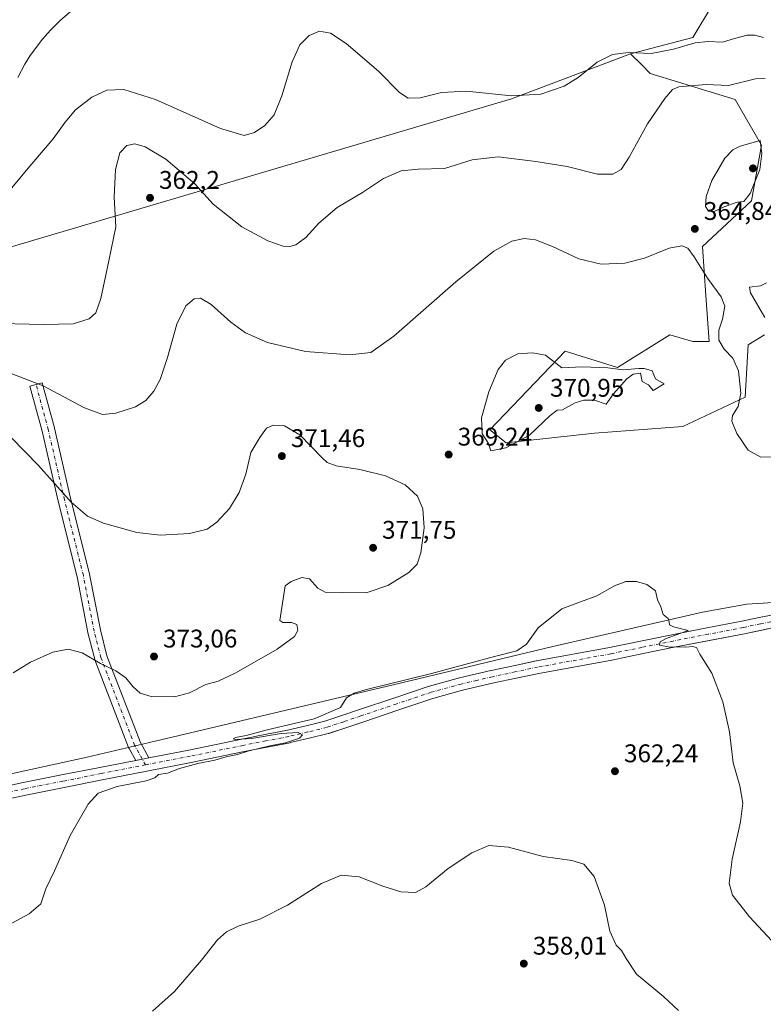
# Model space of a CAD drawing. Units: metres. Extents: x 590574 to 594029, y 4715143 to 4717502.
# Drawn here: x 593052 to 593343, y 4715371 to 4715757 of the extents above; entities that cross this region are included whole.
import ezdxf

# ---------------------------------------------------------------- set-up
doc = ezdxf.new("R2010")
doc.units = ezdxf.units.M
doc.header["$MEASUREMENT"] = 0
doc.linetypes.add('DGN Style 4', pattern=[2.638475, 1.318413, -0.659207, 0.001648, -0.659207])
for name, color, linetype, lineweight in [('Arbolado forestal CxS', 92, 'Continuous', 0), ('Corriente natural lineal', 142, 'Continuous', 13), ('Cultivos herbáceos CxS', 92, 'Continuous', 0), ('Curva de nivel normal', 30, 'Continuous', 0), ('Huerta CxS', 92, 'Continuous', 0), ('Municipio', 91, 'Continuous', 13), ('Municipio CxS', 4, 'Continuous', 0), ('Pista no pavimentada Cxs', 111, 'Continuous', 0), ('Pista no pavimentada eje', 91, 'DGN Style 4', 0), ('Punto de cota en terreno', 7, 'Continuous', 0), ('Rótulo de punto de cota en terreno', 7, 'Continuous', 0)]:
    doc.layers.add(name, color=color, linetype=linetype, lineweight=lineweight)
doc.styles.add('Style-Arial', font='txt')

# ---------------------------------------------------------------- blocks, each defined once
blk = doc.blocks.new('5PATER')
at = {"layer": 'Huerta CxS', "linetype": 'Continuous', "lineweight": 0}
h = blk.add_hatch(color=51, dxfattribs=at)
edge = h.paths.add_edge_path()
edge.add_ellipse((0, 0), major_axis=(-0.11, -0.111), ratio=0.999422, start_angle=0, end_angle=360)
blk = doc.blocks.new('*U15')
at = {"layer": 'Pista no pavimentada Cxs', "color": 111, "linetype": 'Continuous', "lineweight": 0}
for points in [[(593349.0867, 4715519.2194, 366.731), (593342.4056, 4715517.8417, 366.459), (593335.6658, 4715516.4488, 366.1597), (593321.8909, 4715513.7808, 365.5706), (593308.1442, 4715511.1134, 365.0903), (593295.9369, 4715508.611, 364.8176), (593283.681, 4715506.101, 364.4402), (593255.063, 4715500.8619, 364.2194), (593246.1964, 4715498.994, 364.2316), (593237.3596, 4715497.125, 364.3073), (593231.2777, 4715495.6966, 364.3101), (593225.1741, 4715494.2575, 364.3566), (593213.5062, 4715491.0433, 364.4691), (593200.1324, 4715486.5456, 364.5496), (593185.9921, 4715481.7856, 364.689), (593179.3411, 4715479.5502, 364.7732), (593172.6354, 4715477.3, 364.9067), (593172.4211, 4715477.2385, 364.9076), (593164.9703, 4715475.4584, 364.9098), (593157.6046, 4715473.7032, 364.982), (593157.5028, 4715473.6812, 364.9836), (593148.5133, 4715471.9313, 365.1727), (593139.5578, 4715470.1841, 365.1936), (593118.7671, 4715465.884, 365.3304), (593101.3125, 4715462.4861, 365.596), (593083.8819, 4715459.097, 365.957), (593068.8919, 4715456.1229, 366.3845), (593053.9092, 4715453.1474, 367.1447), (593036.7174, 4715449.4103, 368.1972)], [(593035.5492, 4715454.273, 368.5928), (593052.8911, 4715458.0426, 367.5007), (593067.9183, 4715461.0273, 366.7177), (593082.9183, 4715464.0032, 366.2686), (593096.982, 4715466.7377, 366.0307), (593100.3577, 4715467.3941, 365.9629), (593102.1415, 4715467.7413, 365.9642), (593117.7831, 4715470.7862, 365.8577), (593138.5726, 4715475.0861, 365.634), (593147.5569, 4715476.8389, 365.3395), (593156.4964, 4715478.5791, 365.2529), (593163.8099, 4715480.3218, 365.2944), (593171.1506, 4715482.0757, 365.1359), (593177.7492, 4715484.29, 364.9795), (593184.3981, 4715486.5246, 364.8007), (593198.5378, 4715491.2846, 364.7017), (593211.9782, 4715495.8047, 364.7061), (593212.1112, 4715495.8453, 364.7031), (593223.8912, 4715499.0903, 364.6744), (593223.9814, 4715499.1134, 364.6731), (593230.1324, 4715500.5636, 364.5414), (593236.2435, 4715501.9989, 364.4319), (593236.2979, 4715502.011, 364.4312), (593245.1638, 4715503.8862, 364.5057), (593254.0647, 4715505.7614, 364.377), (593254.1299, 4715505.7742, 364.3762), (593282.7291, 4715511.0095, 364.529), (593294.9332, 4715513.5092, 364.7885), (593307.166, 4715516.0167, 365.1138), (593320.9393, 4715518.6894, 365.6552), (593334.6844, 4715521.3515, 366.2233), (593341.3946, 4715522.7385, 366.472), (593348.1602, 4715524.1336, 366.6908)]]:
    blk.add_polyline3d(points, dxfattribs=at)

msp = doc.modelspace()

# ---------------------------------------------------------------- linework, layer by layer
at = {"layer": 'Arbolado forestal CxS', "color": 92, "linetype": 'Continuous', "lineweight": 0}
for points in [[(593432.05, 4715844.02, 335.99), (593429.74, 4715828.96, 336.79), (593429.49, 4715827.34, 336.87), (593438.46, 4715765.77, 340.81), (593452.57, 4715705.48, 344.46), (593460.26, 4715673.41, 346.1), (593456.41, 4715660.58, 347.05), (593448.72, 4715660.58, 347.46), (593434.62, 4715672.13, 347.38), (593415.38, 4715673.41, 348.81), (593396.15, 4715677.26, 351.21), (593384.61, 4715687.52, 352.5), (593379.49, 4715777.31, 343.51), (593370.51, 4715779.88, 343.93), (593365.47, 4715778.11, 344.57), (593323.07, 4715763.21, 350.89), (593315.38, 4715750.38, 353.75), (593291.02, 4715743.96, 354.74)], [(593343.58, 4715633.65, 360.93), (593337.17, 4715629.8, 362.63), (593335.89, 4715609.27, 365.46), (593311.53, 4715597.73, 367.65), (593276.91, 4715595.16, 369.16), (593242.29, 4715591.32, 370.25), (593235.88, 4715596.45, 370.11), (593256.63, 4715618.1, 370.39), (593265.37, 4715627.23, 369.54), (593285.89, 4715620.82, 369.82), (593306.4, 4715633.65, 368.14), (593315.38, 4715631.08, 367.66), (593321.79, 4715631.08, 366.95), (593320.5, 4715649.04, 366.02), (593319.22, 4715668.28, 364.78), (593338.46, 4715686.24, 364.82), (593342.3, 4715708.05, 364.86), (593332.04, 4715726.01, 361.91), (593298.71, 4715736.27, 357.49), (593295.43, 4715739.55, 356.12), (593291.02, 4715743.96, 354.74), (593315.38, 4715750.38, 353.75), (593323.07, 4715763.21, 350.89)], [(593291.02, 4715743.96, 354.74), (593295.43, 4715739.55, 356.12), (593298.71, 4715736.27, 357.49), (593332.04, 4715726.01, 361.91), (593342.3, 4715708.05, 364.86), (593338.46, 4715686.24, 364.82), (593319.22, 4715668.28, 364.78), (593320.5, 4715649.04, 366.02), (593321.79, 4715631.08, 366.95), (593315.38, 4715631.08, 367.66), (593306.4, 4715633.65, 368.14), (593285.89, 4715620.82, 369.82), (593265.37, 4715627.23, 369.54), (593256.63, 4715618.1, 370.39), (593235.88, 4715596.45, 370.11), (593242.29, 4715591.32, 370.25), (593276.91, 4715595.16, 369.16), (593311.53, 4715597.73, 367.65), (593335.89, 4715609.27, 365.46), (593337.17, 4715629.8, 362.63), (593343.58, 4715633.65, 360.93)]]:
    msp.add_polyline3d(points, dxfattribs=at)
at = {"layer": 'Corriente natural lineal', "color": 142, "linetype": 'Continuous', "lineweight": 13}
msp.add_polyline3d([(593050.73, 4715734.62, 353.29), (593053.52, 4715739.88, 353.04), (593055.62, 4715743.23, 352.77), (593060.38, 4715749.63, 352.39), (593063.52, 4715753.18, 352.26), (593067.24, 4715756.86, 352.08), (593075.32, 4715763.99, 351.84)], dxfattribs=at)
at = {"layer": 'Cultivos herbáceos CxS', "color": 92, "linetype": 'Continuous', "lineweight": 0}
for points in [[(593432.05, 4715844.02, 335.99), (593429.74, 4715828.96, 336.79), (593429.49, 4715827.34, 336.87), (593438.46, 4715765.77, 340.81), (593452.57, 4715705.48, 344.46), (593460.26, 4715673.41, 346.1), (593456.41, 4715660.58, 347.05), (593448.72, 4715660.58, 347.46), (593434.62, 4715672.13, 347.38), (593415.38, 4715673.41, 348.81), (593396.15, 4715677.26, 351.21), (593384.61, 4715687.52, 352.5), (593379.49, 4715777.31, 343.51), (593370.51, 4715779.88, 343.93), (593365.47, 4715778.11, 344.57), (593323.07, 4715763.21, 350.89), (593315.38, 4715750.38, 353.75), (593291.02, 4715743.96, 354.74)], [(593024.87, 4715795.58, 357.96), (593023.25, 4715774.4, 355.95), (593044.29, 4715666.98, 355.96), (593244.31, 4715726.25, 355.03), (593291.02, 4715743.96, 354.74)], [(593024.87, 4715795.58, 357.96), (593023.25, 4715774.4, 355.95), (593044.29, 4715666.98, 355.96), (593244.31, 4715726.25, 355.03), (593291.02, 4715743.96, 354.74)], [(593323.07, 4715763.21, 350.89), (593315.38, 4715750.38, 353.75), (593291.02, 4715743.96, 354.74), (593244.31, 4715726.25, 355.03), (593044.29, 4715666.98, 355.96)], [(593044.29, 4715666.98, 355.96), (593244.31, 4715726.25, 355.03), (593291.02, 4715743.96, 354.74), (593295.43, 4715739.55, 356.12), (593298.71, 4715736.27, 357.49), (593332.04, 4715726.01, 361.91), (593342.3, 4715708.05, 364.86), (593338.46, 4715686.24, 364.82), (593319.22, 4715668.28, 364.78), (593320.5, 4715649.04, 366.02), (593321.79, 4715631.08, 366.95), (593315.38, 4715631.08, 367.66), (593306.4, 4715633.65, 368.14), (593285.89, 4715620.82, 369.82), (593265.37, 4715627.23, 369.54), (593256.63, 4715618.1, 370.39), (593235.88, 4715596.45, 370.11), (593242.29, 4715591.32, 370.25), (593276.91, 4715595.16, 369.16), (593311.53, 4715597.73, 367.65), (593335.89, 4715609.27, 365.46), (593337.17, 4715629.8, 362.63), (593343.58, 4715633.65, 360.93)], [(593291.02, 4715743.96, 354.74), (593295.43, 4715739.55, 356.12), (593298.71, 4715736.27, 357.49), (593332.04, 4715726.01, 361.91), (593342.3, 4715708.05, 364.86), (593338.46, 4715686.24, 364.82), (593319.22, 4715668.28, 364.78), (593320.5, 4715649.04, 366.02), (593321.79, 4715631.08, 366.95), (593315.38, 4715631.08, 367.66), (593306.4, 4715633.65, 368.14), (593285.89, 4715620.82, 369.82), (593265.37, 4715627.23, 369.54), (593256.63, 4715618.1, 370.39), (593235.88, 4715596.45, 370.11), (593242.29, 4715591.32, 370.25), (593276.91, 4715595.16, 369.16), (593311.53, 4715597.73, 367.65), (593335.89, 4715609.27, 365.46), (593337.17, 4715629.8, 362.63), (593343.58, 4715633.65, 360.93)]]:
    msp.add_polyline3d(points, dxfattribs=at)
at = {"layer": 'Curva de nivel normal', "color": 30, "linetype": 'Continuous', "lineweight": 0, "flags": 128}
for points, elevation in [([(593343.1, 4715750.39), (593339.74, 4715751.27), (593336.76, 4715751.2), (593331.77, 4715749.98), (593327, 4715748.53), (593321.37, 4715748.78), (593316.34, 4715748.29), (593307.78, 4715745.71), (593299.12, 4715744.08), (593290.18, 4715744.41), (593283.86, 4715743.67), (593277.87, 4715740.65), (593270.41, 4715734.64), (593264.92, 4715731.25), (593255.78, 4715728.08), (593244.36, 4715727.47), (593226.62, 4715729.34), (593216.86, 4715728.79), (593208.45, 4715726.65), (593203.77, 4715726.51), (593200.41, 4715728.78), (593192.12, 4715737.08), (593179.46, 4715747.97), (593173.39, 4715752.07), (593169.1, 4715752.75), (593165.05, 4715751.16), (593161.36, 4715747.46), (593158.35, 4715740.8), (593154.22, 4715727.49), (593151.23, 4715720), (593147.67, 4715715.8), (593143.51, 4715713.06), (593139.46, 4715711.85), (593130.26, 4715714.64), (593104.77, 4715725.95), (593092.37, 4715729.87), (593085.7, 4715729.62), (593079.83, 4715726.97), (593073.44, 4715721.9), (593069.35, 4715717.15), (593064.68, 4715710.56), (593056.31, 4715700.74), (593046.35, 4715688.86)], 355), ([(593343.81, 4715734.2), (593339.95, 4715734.05), (593329.44, 4715731.51), (593320.69, 4715731.9), (593309.96, 4715731.02), (593307.39, 4715729.94), (593304.45, 4715726.36), (593297.66, 4715716.43), (593290.5, 4715703.36), (593287.26, 4715698.59), (593284.07, 4715696.69), (593278.08, 4715696.66), (593266.11, 4715699.71), (593253.93, 4715701.62), (593239.07, 4715703.52), (593228.86, 4715702.32), (593217.99, 4715699), (593207.71, 4715698.65), (593201.12, 4715698.01), (593194.1, 4715695.05), (593185.87, 4715689.58), (593175.91, 4715683.58), (593168.81, 4715677.53), (593163.64, 4715671.88), (593159.79, 4715669.04), (593157.46, 4715668.32), (593154.79, 4715668.5), (593148.73, 4715670.59), (593138.59, 4715676.08), (593127.3, 4715684.92), (593120.16, 4715692.9), (593108.76, 4715702.54), (593100.69, 4715707.48), (593096.66, 4715708.59), (593093.53, 4715708), (593090.82, 4715705.05), (593089.04, 4715698.58), (593088.57, 4715687.7), (593089.21, 4715676.07), (593086.44, 4715662.7), (593083.28, 4715648), (593081.39, 4715642.3), (593078.8, 4715639.9), (593072.46, 4715637.96), (593061.02, 4715637.8), (593043.84, 4715638.14)], 360), ([(593341.76, 4715709.9), (593334, 4715707.71), (593331.06, 4715706.22), (593327.94, 4715702.94), (593322.82, 4715694.25), (593320.71, 4715687.91), (593320.45, 4715683.97), (593321.56, 4715682.15), (593323.77, 4715682.04), (593327.77, 4715683.94), (593332.77, 4715685.78), (593335.44, 4715685.99), (593337.92, 4715689.09), (593341.63, 4715698.54), (593342.41, 4715704.82), (593341.76, 4715709.9)], 365), ([(593349.77, 4715585.87), (593342.07, 4715585.67), (593337.06, 4715588.4), (593332.61, 4715595.04), (593330.65, 4715599.85), (593330.99, 4715602.07), (593333.16, 4715605.59), (593334.19, 4715610.8), (593333.29, 4715619.61), (593331.11, 4715624.48), (593327.74, 4715628.03), (593325.62, 4715631.63), (593325.6, 4715635.47), (593327.08, 4715639.88), (593327.92, 4715644.91), (593326.5, 4715648.58), (593321.14, 4715655.91), (593315.89, 4715664.28), (593313.4, 4715667.62), (593311.11, 4715668.66), (593306.11, 4715667.62), (593296.46, 4715663.8), (593288.77, 4715661.83), (593279.5, 4715661.47), (593270.71, 4715663.44), (593260.45, 4715668.33), (593253.78, 4715670.93), (593249.32, 4715671.44), (593244.44, 4715670.4), (593237.44, 4715666.45), (593222.46, 4715654.42), (593198.16, 4715633.13), (593189.13, 4715626.8), (593180.99, 4715625.84), (593163.58, 4715627.18), (593148.66, 4715630.67), (593140.09, 4715634.5), (593134.32, 4715638.66), (593126.56, 4715645.61), (593122.43, 4715648.11), (593119.87, 4715647.78), (593116.69, 4715645.01), (593113.1, 4715637.87), (593109.4, 4715624.73), (593106.55, 4715616.2), (593104.03, 4715611.58), (593100.92, 4715607.92), (593096.93, 4715605.39), (593089.22, 4715602.9), (593083.99, 4715602.4), (593076.9, 4715605.1), (593060.72, 4715613.7), (593048.19, 4715618.52)], 365), ([(593343.67, 4715640.48), (593337.99, 4715650.13), (593337.65, 4715652.42), (593341.97, 4715652.94), (593344.24, 4715654.08)], 360), ([(593252.55, 4715626.56), (593246.87, 4715626.22), (593241.95, 4715623.8), (593239.08, 4715620.08), (593235.39, 4715611.3), (593232.6, 4715601.11), (593232.86, 4715594.91), (593235.18, 4715591.32), (593236.25, 4715588.18), (593242.04, 4715589.35), (593251.34, 4715594.37), (593259.45, 4715602.02), (593262.18, 4715604.07), (593264.34, 4715604.28), (593269.25, 4715607), (593272.62, 4715608.1), (593276.89, 4715608.04), (593281.45, 4715606.55), (593284.32, 4715610.56), (593289.59, 4715616.45), (593291.98, 4715618.22), (593294.94, 4715618.67), (593295.62, 4715615.36), (593297.98, 4715614.11), (593299.9, 4715611.89), (593304.12, 4715614.45), (593300.84, 4715616.42), (593299.45, 4715619.58), (593296.28, 4715620.45), (593294.28, 4715620.54), (593288.12, 4715619.98), (593282.15, 4715620.74), (593272.2, 4715621.19), (593264.09, 4715620.72), (593257.6, 4715625.73), (593252.55, 4715626.56)], 370), ([(593048.93, 4715501.14), (593055.72, 4715505.26), (593064.54, 4715509.17), (593070.5, 4715510.33), (593076.02, 4715508.91), (593083.18, 4715504.74), (593089.24, 4715501.81), (593093.11, 4715499.17), (593095.9, 4715495.77), (593098.67, 4715493.08), (593103, 4715491.77), (593112.13, 4715491.64), (593118.04, 4715493.2), (593124.45, 4715496.45), (593129.32, 4715497.86), (593136.26, 4715501.14), (593152.48, 4715510.43), (593159.28, 4715515.31), (593160.5, 4715517.73), (593160.13, 4715520.05), (593158.01, 4715520.81), (593154.71, 4715520.86), (593153.46, 4715521.59), (593155.56, 4715535.28), (593158, 4715536.91), (593162.16, 4715538.49), (593165.07, 4715537.99), (593168.35, 4715534.3), (593171.3, 4715532.76), (593177.99, 4715532.64), (593187.29, 4715532.51), (593195.83, 4715535.4), (593204.11, 4715540.49), (593207.28, 4715543.7), (593208.72, 4715548.19), (593210.12, 4715557.92), (593209.62, 4715565.43), (593207.53, 4715570.34), (593202.58, 4715574.88), (593194.96, 4715578.41), (593184.9, 4715580.86), (593175.52, 4715582.29), (593172, 4715583.62), (593170.04, 4715585.37), (593161.29, 4715594.51), (593155.38, 4715598.01), (593150.82, 4715598.25), (593148.3, 4715597.06), (593145.65, 4715593.36), (593142.06, 4715587.52), (593140.17, 4715579.08), (593137.52, 4715571.89), (593133.7, 4715565.62), (593128.81, 4715560.21), (593124.94, 4715557.4), (593118.13, 4715555.75), (593106.75, 4715555.04), (593097.41, 4715556.08), (593084.38, 4715559.84), (593078.06, 4715562.52), (593071.68, 4715568.04), (593058.84, 4715582.39), (593048.23, 4715593.3)], 370), ([(593043.65, 4715400.46), (593055.21, 4715406.6), (593059.75, 4715410.47), (593061.72, 4715416.4), (593065.12, 4715423.47), (593071.35, 4715437.27), (593078.29, 4715449.63), (593082.26, 4715453.88), (593089.73, 4715456.48), (593101.11, 4715458.75), (593104.45, 4715459.86), (593105.96, 4715461.26), (593109.46, 4715461.73), (593114.14, 4715463.56), (593121.38, 4715465.52), (593128.02, 4715466.82), (593132.43, 4715468.14), (593136.9, 4715469.09), (593141, 4715470.34), (593149.6, 4715472.44), (593155.78, 4715473.66), (593161.15, 4715475.44), (593162.43, 4715476.81), (593160.67, 4715477.64), (593154.01, 4715477.32), (593142.32, 4715475.39), (593136.27, 4715474.99), (593135.17, 4715475.23), (593136.17, 4715475.77), (593140.26, 4715476.53), (593148.58, 4715478.71), (593166.99, 4715483.04), (593177.22, 4715487.52), (593179.64, 4715491.27), (593182.67, 4715493.17), (593186.97, 4715494.44), (593212.92, 4715500.83), (593237.64, 4715507.54), (593246.36, 4715509.78), (593250.22, 4715512.38), (593254.83, 4715518.74), (593264.06, 4715526.25), (593271.35, 4715528.95), (593277.78, 4715531.35), (593284.7, 4715535.19), (593289.12, 4715536.89), (593293.37, 4715536.94), (593297.45, 4715535.78), (593300.75, 4715533.29), (593301.59, 4715529.73), (593302.83, 4715526.98), (593303.84, 4715523.99), (593305.81, 4715522.44), (593306.13, 4715521.13), (593306.31, 4715519.91), (593307.8, 4715519.12), (593313.57, 4715517.72), (593304.98, 4715514.53), (593302.57, 4715513.27), (593302.31, 4715512), (593306.38, 4715511.2), (593309.54, 4715511.35), (593312.7, 4715511.18), (593315.33, 4715511.48), (593316.84, 4715510.99), (593318.21, 4715508.43), (593322.81, 4715500.91), (593327.16, 4715489.72), (593329.8, 4715477.96), (593331.26, 4715465.75), (593333.85, 4715456.73), (593334.96, 4715449.98), (593334.13, 4715442.68), (593330.82, 4715427.99), (593329.64, 4715418.54), (593331.02, 4715413.87), (593337.67, 4715405.42), (593351.64, 4715390.28)], 365), ([(593103.56, 4715368.39), (593112.21, 4715376.06), (593122.81, 4715388.38), (593129.05, 4715396.32), (593132.59, 4715399.54), (593137.16, 4715401.67), (593145.59, 4715404.4), (593156.46, 4715409.94), (593169.79, 4715418.42), (593177.51, 4715421.76), (593184.54, 4715421.12), (593193.88, 4715417.36), (593200.87, 4715415.21), (593206.67, 4715414.94), (593210.78, 4715417.11), (593219.45, 4715424.33), (593228.78, 4715430.49), (593235.45, 4715433.41), (593243.12, 4715432.76), (593256.78, 4715428.97), (593267.95, 4715427.42), (593272.62, 4715426.08), (593276.69, 4715421.18), (593280.84, 4715409.99), (593282.94, 4715399.76), (593285.32, 4715394.3), (593287.41, 4715392.2), (593289.28, 4715389.08), (593293.37, 4715382.82), (593303.9, 4715374.05), (593309.85, 4715368.6)], 360)]:
    msp.add_lwpolyline(points, dxfattribs=dict(at, elevation=elevation))
at = {"layer": 'Municipio', "color": 91, "linetype": 'Continuous', "lineweight": 13, "flags": 128}
msp.add_lwpolyline([(593038.96, 4715459.54), (593078, 4715467.98), (593106.86, 4715474.83), (593121.21, 4715478.24), (593200.68, 4715497.09), (593260.59, 4715511.4), (593306.2, 4715521.84), (593319.25, 4715524.83), (593336.65, 4715528.01), (593343, 4715528.46), (593367.12, 4715530.17)], dxfattribs=at)
msp.add_lwpolyline([(593038.96, 4715459.54), (593078, 4715467.98), (593106.86, 4715474.83), (593121.21, 4715478.24), (593200.68, 4715497.09), (593260.59, 4715511.4), (593306.2, 4715521.84), (593319.25, 4715524.83), (593336.65, 4715528.01), (593343, 4715528.46), (593367.12, 4715530.17)], dxfattribs=at)
at = {"layer": 'Municipio CxS', "color": 4, "linetype": 'Continuous', "lineweight": 0, "flags": 128}
for points in [[(593038.96, 4715459.54), (593078, 4715467.98), (593106.86, 4715474.83), (593121.21, 4715478.24), (593200.68, 4715497.09), (593260.59, 4715511.4), (593306.2, 4715521.84), (593319.25, 4715524.83), (593336.65, 4715528.01), (593343, 4715528.46), (593367.12, 4715530.17)], [(593367.12, 4715530.17), (593343, 4715528.46), (593336.65, 4715528.01), (593319.25, 4715524.83), (593306.2, 4715521.84), (593260.59, 4715511.4), (593200.68, 4715497.09), (593121.21, 4715478.24), (593106.86, 4715474.83), (593078, 4715467.98), (593038.96, 4715459.54)]]:
    msp.add_lwpolyline(points, dxfattribs=at)
at = {"layer": 'Pista no pavimentada Cxs', "color": 111, "linetype": 'Continuous', "lineweight": 0, "extrusion": (0.191041, -0.98154, 0.009059), "elevation": -4515111.21, "flags": 128}
msp.add_lwpolyline([(1483057.06, 41270.38), (1483060.5, 41270.31), (1483062.31, 41270.31)], dxfattribs=at)
msp.add_lwpolyline([(1483057.06, 41270.38), (1483060.5, 41270.31), (1483062.31, 41270.31)], dxfattribs=at)
at = {"layer": 'Pista no pavimentada Cxs', "color": 111, "linetype": 'Continuous', "lineweight": 0}
msp.add_polyline3d([(593102.14, 4715467.74, 365.96), (593100.36, 4715467.39, 365.96), (593096.98, 4715466.74, 366.03), (593094.37, 4715471.45, 366.47), (593094.22, 4715471.77, 366.49), (593080.99, 4715506.18, 370.23), (593080.91, 4715506.44, 370.26), (593078.26, 4715516.76, 371.12), (593078.23, 4715516.91, 371.13), (593074.01, 4715538.8, 372.08), (593066.61, 4715568.39, 370.72), (593060.27, 4715595.88, 368.53), (593055.51, 4715613.57, 365.97), (593057.93, 4715614.22, 365.54), (593060.34, 4715614.86, 365.15), (593065.11, 4715597.14, 367.83), (593065.13, 4715597.05, 367.84), (593071.47, 4715569.56, 370.21), (593078.87, 4715539.95, 371.79), (593078.9, 4715539.81, 371.79), (593083.12, 4715517.93, 371.4), (593085.71, 4715507.82, 370.95), (593098.83, 4715473.72, 366.76)], close=True, dxfattribs=at)
for points in [[(593096.98, 4715466.74, 366.03), (593094.37, 4715471.45, 366.47), (593094.22, 4715471.77, 366.49), (593080.99, 4715506.18, 370.23), (593080.91, 4715506.44, 370.26), (593078.26, 4715516.76, 371.12), (593078.23, 4715516.91, 371.13), (593074.01, 4715538.8, 372.08), (593066.61, 4715568.39, 370.72), (593060.27, 4715595.88, 368.53), (593055.51, 4715613.57, 365.97), (593057.93, 4715614.22, 365.54), (593060.34, 4715614.86, 365.15), (593065.11, 4715597.14, 367.83), (593065.13, 4715597.05, 367.84), (593071.47, 4715569.56, 370.21), (593078.87, 4715539.95, 371.79), (593078.9, 4715539.81, 371.79), (593083.12, 4715517.93, 371.4), (593085.71, 4715507.82, 370.95), (593098.83, 4715473.72, 366.76), (593102.14, 4715467.74, 365.96)], [(593102.14, 4715467.74, 365.96), (593117.78, 4715470.79, 365.86), (593138.57, 4715475.09, 365.63), (593147.56, 4715476.84, 365.34), (593156.5, 4715478.58, 365.25), (593163.81, 4715480.32, 365.29), (593171.15, 4715482.08, 365.14), (593177.75, 4715484.29, 364.98), (593184.4, 4715486.52, 364.8), (593198.54, 4715491.28, 364.7), (593211.98, 4715495.8, 364.71), (593212.11, 4715495.85, 364.7), (593223.89, 4715499.09, 364.67), (593223.98, 4715499.11, 364.67), (593230.13, 4715500.56, 364.54), (593236.24, 4715502, 364.43), (593236.3, 4715502.01, 364.43), (593245.16, 4715503.89, 364.51), (593254.06, 4715505.76, 364.38), (593254.13, 4715505.77, 364.38), (593282.73, 4715511.01, 364.53), (593294.93, 4715513.51, 364.79), (593307.17, 4715516.02, 365.11), (593320.94, 4715518.69, 365.66), (593334.68, 4715521.35, 366.22), (593341.39, 4715522.74, 366.47), (593348.16, 4715524.13, 366.69)], [(593349.09, 4715519.22, 366.73), (593342.41, 4715517.84, 366.46), (593335.67, 4715516.45, 366.16), (593321.89, 4715513.78, 365.57), (593308.14, 4715511.11, 365.09), (593295.94, 4715508.61, 364.82), (593283.68, 4715506.1, 364.44), (593255.06, 4715500.86, 364.22), (593246.2, 4715498.99, 364.23), (593237.36, 4715497.12, 364.31), (593231.28, 4715495.7, 364.31), (593225.17, 4715494.26, 364.36), (593213.51, 4715491.04, 364.47), (593200.13, 4715486.55, 364.55), (593185.99, 4715481.79, 364.69), (593179.34, 4715479.55, 364.77), (593172.64, 4715477.3, 364.91), (593172.42, 4715477.24, 364.91), (593164.97, 4715475.46, 364.91), (593157.6, 4715473.7, 364.98), (593157.5, 4715473.68, 364.98), (593148.51, 4715471.93, 365.17), (593139.56, 4715470.18, 365.19), (593118.77, 4715465.88, 365.33), (593101.31, 4715462.49, 365.6), (593083.88, 4715459.1, 365.96), (593068.89, 4715456.12, 366.38), (593053.91, 4715453.15, 367.14), (593036.72, 4715449.41, 368.2)], [(593035.55, 4715454.27, 368.59), (593052.89, 4715458.04, 367.5), (593067.92, 4715461.03, 366.72), (593082.92, 4715464, 366.27), (593096.98, 4715466.74, 366.03)]]:
    msp.add_polyline3d(points, dxfattribs=at)
at = {"layer": 'Pista no pavimentada eje', "color": 91, "linetype": 'DGN Style 4', "lineweight": 0}
for points in [[(593100.84, 4715464.94, 365.78), (593096.56, 4715472.66, 366.54), (593083.33, 4715507.06, 370.54), (593080.68, 4715517.38, 371.27), (593076.45, 4715539.34, 371.94), (593069.04, 4715568.97, 370.46), (593062.69, 4715596.49, 368.21), (593057.93, 4715614.22, 365.54)], [(593348.67, 4715521.69, 366.71), (593341.9, 4715520.29, 366.46), (593335.18, 4715518.9, 366.2), (593321.42, 4715516.24, 365.63), (593307.66, 4715513.57, 365.13), (593295.44, 4715511.06, 364.8), (593283.21, 4715508.56, 364.52), (593254.58, 4715503.32, 364.33), (593245.68, 4715501.44, 364.34), (593236.82, 4715499.57, 364.37), (593230.71, 4715498.13, 364.42), (593224.56, 4715496.68, 364.47), (593212.78, 4715493.44, 364.61), (593199.34, 4715488.92, 364.66), (593185.2, 4715484.16, 364.76), (593178.55, 4715481.92, 364.84), (593171.84, 4715479.67, 364.99), (593164.39, 4715477.89, 365.04), (593157.03, 4715476.14, 365.04), (593148.04, 4715474.39, 365.26), (593139.07, 4715472.64, 365.29), (593118.28, 4715468.34, 365.54), (593100.84, 4715464.94, 365.78)], [(593100.84, 4715464.94, 365.78), (593083.4, 4715461.55, 366.11), (593068.41, 4715458.58, 366.55), (593053.4, 4715455.6, 367.32), (593036.08, 4715451.83, 368.3)]]:
    msp.add_polyline3d(points, dxfattribs=at)

# ---------------------------------------------------------------- block references
at = {"layer": 'Pista no pavimentada Cxs', "color": 111, "linetype": 'Continuous', "lineweight": 0}
msp.add_blockref('*U15', (0, 0), dxfattribs=at)
at = {"layer": 'Punto de cota en terreno', "color": 7, "linetype": 'Continuous', "lineweight": 0, "xscale": 10, "yscale": 10, "zscale": 10}
for p in [(593339, 4715699, 365.59), (593102.6, 4715687.43, 362.2), (593316.21, 4715675.24, 364.84), (593255, 4715605, 370.95), (593154.29, 4715586.12, 371.46), (593219.7, 4715586.72, 369.24), (593190.05, 4715550.16, 371.75), (593104.15, 4715507.5, 373.06), (593284.89, 4715462.48, 362.24), (593249.15, 4715387.01, 358.01)]:
    msp.add_blockref('5PATER', p, dxfattribs=at)

# ---------------------------------------------------------------- texts
at = {"layer": 'Rótulo de punto de cota en terreno', "color": 7, "linetype": 'Continuous', "lineweight": 0, "style": 'Style-Arial'}
for s, p in [('362,2', (593106.13, 4715690.96)), ('364,84', (593319.74, 4715678.77)), ('370,95', (593259.41, 4715609.41)), ('371,46', (593157.82, 4715589.65)), ('369,24', (593223.23, 4715590.25)), ('371,75', (593193.58, 4715553.69)), ('373,06', (593107.68, 4715511.03)), ('362,24', (593288.42, 4715466.01)), ('358,01', (593252.68, 4715390.54))]:
    msp.add_text(s, height=7, dxfattribs=at).set_placement(p)

doc.saveas('drawing.dxf')
